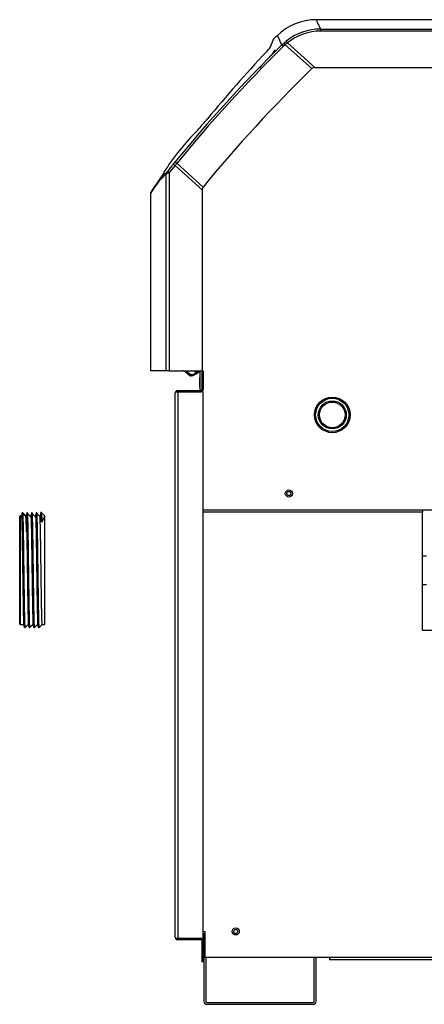
# Model space of a CAD drawing. Extents: x -18 to 90, y -19 to 49.
# Drawn here: x 17 to 28, y -19 to 7 of the extents above; entities that cross this region are included whole.
import ezdxf

# ---------------------------------------------------------------- set-up
doc = ezdxf.new("R2010")
doc.units = 0
doc.header["$MEASUREMENT"] = 0
for name, color, linetype in [('DEFAULT', 7, 'CONTINUOUS'), ('JKD6659', 7, 'CONTINUOUS'), ('JKD6660', 7, 'CONTINUOUS'), ('JKD6941', 7, 'CONTINUOUS'), ('JKD6946', 7, 'CONTINUOUS'), ('JKD6980', 7, 'CONTINUOUS'), ('JKD6990', 7, 'CONTINUOUS'), ('JKD6995', 7, 'CONTINUOUS'), ('MSC2210', 7, 'CONTINUOUS'), ('MSC2907', 7, 'CONTINUOUS'), ('WTR2100', 7, 'CONTINUOUS')]:
    doc.layers.add(name, color=color, linetype=linetype)

# ---------------------------------------------------------------- blocks, each defined once
blk = doc.blocks.new('SE')
at = {"layer": 'WTR2100', "color": 7, "linetype": 'CONTINUOUS'}
for p, q in [((16.755, -9.056), (16.755, -6.16)), ((16.755, -6.16), (16.755, -9.057)), ((16.755, -6.16), (16.755, -6.16)), ((16.777, -9.066), (16.777, -6.151)), ((16.81, -6.151), (16.777, -6.151)), ((16.816, -6.086), (16.809, -6.151)), ((16.82, -6.071), (16.81, -6.151)), ((16.82, -6.071), (16.82, -6.071)), ((16.84, -6.071), (16.82, -6.071)), ((16.82, -6.071), (16.84, -6.071)), ((16.82, -6.071), (16.82, -6.071)), ((16.82, -6.071), (16.82, -6.071)), ((16.92, -6.151), (16.84, -6.071)), ((16.935, -6.151), (16.92, -6.151)), ((16.965, -6.071), (16.945, -6.071)), ((17.06, -6.151), (17.045, -6.151)), ((17.09, -6.071), (17.07, -6.071)), ((17.185, -6.151), (17.17, -6.151)), ((17.215, -6.071), (17.195, -6.071)), ((17.31, -6.151), (17.295, -6.151)), ((17.32, -6.071), (17.31, -6.151)), ((17.31, -6.151), (17.311, -6.151)), ((17.341, -6.07), (17.32, -6.07)), ((17.334, -6.319), (17.334, -6.318)), ((17.334, -6.318), (17.355, -6.319)), ((17.355, -6.319), (17.334, -6.319)), ((17.42, -6.15), (17.341, -6.071)), ((17.355, -6.319), (17.355, -6.319)), ((17.42, -6.166), (17.42, -6.15)), ((17.42, -6.166), (17.42, -9.066)), ((16.755, -9.056), (16.755, -9.057)), ((16.777, -9.066), (16.871, -9.066)), ((16.882, -9.146), (16.903, -9.146)), ((16.903, -9.146), (16.983, -9.066)), ((16.983, -9.066), (16.996, -9.066)), ((17.007, -9.146), (17.028, -9.146)), ((17.028, -9.146), (17.108, -9.066)), ((17.108, -9.066), (17.121, -9.066)), ((17.132, -9.146), (17.153, -9.146)), ((17.153, -9.146), (17.233, -9.066)), ((17.233, -9.066), (17.246, -9.066)), ((17.257, -9.146), (17.278, -9.146)), ((17.278, -9.146), (17.358, -9.066)), ((17.358, -9.066), (17.42, -9.066))]:
    blk.add_line(p, q, dxfattribs=at)
for centre, radius, start, end in [((16.777, -6.182), 0.031, 90, 135), ((18.126, -6.252), 1.319, 172.1028, 172.775), ((15.829, -6.436), 1.509, 4.4396, 10.7045), ((15.957, -6.273), 1.378, 358.1163, 8.4534), ((15.787, -5.564), 1.741, 334.3063, 339.7693), ((16.777, -9.035), 0.031, 225, 270)]:
    blk.add_arc(centre, radius, start, end, dxfattribs=at)
for points, weights, knots in [([(16.872, -9.066), (16.862, -9.066), (16.852, -8.337), (16.841, -7.608), (16.831, -6.879), (16.82, -6.151), (16.81, -6.151)], [1, 0.866025403784, 1, 0.866025403784, 1, 0.866025403784, 1], [0.875, 0.875, 0.875, 0.9166667, 0.9166667, 0.9583333, 0.9583333, 1, 1, 1]), ([(16.882, -9.146), (16.872, -9.146), (16.861, -8.377), (16.851, -7.608), (16.84, -6.839), (16.83, -6.071), (16.82, -6.071)], [1, 0.866025403784, 1, 0.866025403784, 1, 0.866063536671, 0.999923755935], [0.8750104, 0.8750104, 0.8750104, 0.9166775, 0.9166775, 0.9583447, 0.9583447, 1, 1, 1]), ([(16.903, -9.146), (16.903, -9.146), (16.903, -9.146), (16.892, -9.146), (16.882, -8.377), (16.871, -7.608), (16.861, -6.839), (16.85, -6.071), (16.84, -6.071)], [0.996969365771, 0.998467144898, 1, 0.866025403784, 1, 0.866025403784, 1, 0.866063533518, 0.999923762237], [0.8745336, 0.8745336, 0.8745336, 0.8750104, 0.8750104, 0.9166775, 0.9166775, 0.9583447, 0.9583447, 1, 1, 1]), ([(16.997, -9.066), (16.987, -9.066), (16.977, -8.337), (16.966, -7.608), (16.956, -6.879), (16.945, -6.151), (16.935, -6.151)], [1, 0.866025403784, 1, 0.866025403784, 1, 0.866025403784, 1], [0.625, 0.625, 0.625, 0.6666667, 0.6666667, 0.7083333, 0.7083333, 0.75, 0.75, 0.75]), ([(17.007, -9.146), (16.997, -9.146), (16.986, -8.377), (16.976, -7.608), (16.965, -6.839), (16.957, -6.248), (16.949, -6.105)], [1, 0.866025403784, 1, 0.866025403784, 1, 0.893630280011, 0.956165974184], [0.6250074, 0.6250074, 0.6250074, 0.6666746, 0.6666746, 0.7083417, 0.7083417, 0.7414236, 0.7414236, 0.7414236]), ([(17.028, -9.146), (17.028, -9.146), (17.028, -9.146), (17.017, -9.146), (17.007, -8.377), (16.996, -7.608), (16.986, -6.839), (16.975, -6.071), (16.965, -6.071)], [0.996969365771, 0.998467144898, 1, 0.866025403784, 1, 0.866025403784, 1, 0.866025403784, 1], [0.6245307, 0.6245307, 0.6245307, 0.6250074, 0.6250074, 0.6666746, 0.6666746, 0.7083417, 0.7083417, 0.7500089, 0.7500089, 0.7500089]), ([(17.049, -6.179), (17.047, -6.151), (17.045, -6.151), (17.044, -6.151), (17.043, -6.162)], [0.958426964779, 0.974273249685, 1, 0.983812649192, 0.971536940346], [0.74200741, 0.74200741, 0.74200741, 0.75000863, 0.75000863, 0.75504302, 0.75504302, 0.75504302]), ([(17.122, -9.066), (17.112, -9.066), (17.102, -8.337), (17.091, -7.608), (17.081, -6.879), (17.073, -6.333), (17.064, -6.189)], [1, 0.866025403784, 1, 0.866025403784, 1, 0.896149362106, 0.953298724147], [0.375, 0.375, 0.375, 0.4166667, 0.4166667, 0.4583333, 0.4583333, 0.4906313, 0.4906313, 0.4906313]), ([(17.132, -9.146), (17.122, -9.146), (17.111, -8.377), (17.101, -7.608), (17.09, -6.839), (17.082, -6.248), (17.074, -6.105)], [1, 0.866025403784, 1, 0.866025403784, 1, 0.893630280011, 0.956165974184], [0.3750044, 0.3750044, 0.3750044, 0.4166716, 0.4166716, 0.4583388, 0.4583388, 0.4914206, 0.4914206, 0.4914206]), ([(17.153, -9.146), (17.153, -9.146), (17.153, -9.146), (17.142, -9.146), (17.132, -8.377), (17.121, -7.608), (17.111, -6.839), (17.1, -6.071), (17.09, -6.071)], [0.996969365771, 0.998467144898, 1, 0.866025403784, 1, 0.866025403784, 1, 0.866025403784, 1], [0.3745277, 0.3745277, 0.3745277, 0.3750044, 0.3750044, 0.4166716, 0.4166716, 0.4583388, 0.4583388, 0.5000059, 0.5000059, 0.5000059]), ([(17.174, -6.179), (17.172, -6.151), (17.17, -6.151), (17.169, -6.151), (17.168, -6.162)], [0.958426964779, 0.974273249685, 1, 0.983812649192, 0.971536940346], [0.49200453, 0.49200453, 0.49200453, 0.50000575, 0.50000575, 0.50504015, 0.50504015, 0.50504015]), ([(17.245, -9.058), (17.236, -8.98), (17.227, -8.337), (17.216, -7.608), (17.206, -6.879), (17.198, -6.333), (17.189, -6.189)], [0.975204792176, 0.879849423874, 1, 0.866025403784, 1, 0.896149362106, 0.953298724147], [0.1292993, 0.1292993, 0.1292993, 0.1666667, 0.1666667, 0.2083333, 0.2083333, 0.2406313, 0.2406313, 0.2406313]), ([(17.257, -9.146), (17.247, -9.146), (17.236, -8.377), (17.226, -7.608), (17.215, -6.839), (17.207, -6.248), (17.199, -6.105)], [1, 0.866025403784, 1, 0.866025403784, 1, 0.893630280011, 0.956165974184], [0.1250015, 0.1250015, 0.1250015, 0.1666686, 0.1666686, 0.2083358, 0.2083358, 0.2414176, 0.2414176, 0.2414176]), ([(17.278, -9.146), (17.278, -9.146), (17.278, -9.146), (17.267, -9.146), (17.257, -8.377), (17.246, -7.608), (17.236, -6.839), (17.225, -6.071), (17.215, -6.071)], [0.996969365771, 0.998467144898, 1, 0.866025403784, 1, 0.866025403784, 1, 0.866025403784, 1], [0.1245248, 0.1245248, 0.1245248, 0.1250015, 0.1250015, 0.1666686, 0.1666686, 0.2083358, 0.2083358, 0.250003, 0.250003, 0.250003]), ([(17.358, -9.066), (17.347, -9.066), (17.337, -8.337), (17.326, -7.608), (17.316, -6.879), (17.305, -6.151), (17.295, -6.151)], [1, 0.866025403784, 1, 0.866025403784, 1, 0.866025403784, 1], [0.1250014, 0.1250014, 0.1250014, 0.1666686, 0.1666686, 0.2083357, 0.2083357, 0.2500029, 0.2500029, 0.2500029])]:
    blk.add_rational_spline(points, weights, degree=2, knots=knots, dxfattribs=at)
for points in [[(16.924, -6.179), (16.897, -6.153), (16.87, -6.126), (16.844, -6.1)], [(16.942, -6.086), (16.939, -6.107), (16.937, -6.129), (16.934, -6.151)], [(17.049, -6.179), (17.022, -6.153), (16.995, -6.126), (16.969, -6.1)], [(17.067, -6.086), (17.064, -6.107), (17.062, -6.129), (17.059, -6.151)], [(17.174, -6.179), (17.147, -6.153), (17.12, -6.126), (17.094, -6.1)], [(17.192, -6.086), (17.189, -6.107), (17.187, -6.129), (17.184, -6.151)], [(17.299, -6.179), (17.272, -6.153), (17.245, -6.126), (17.219, -6.1)], [(17.317, -6.086), (17.314, -6.107), (17.312, -6.129), (17.309, -6.151)], [(17.31, -6.15), (17.311, -6.15), (17.312, -6.152), (17.312, -6.156)], [(16.87, -9.058), (16.874, -9.084), (16.877, -9.111), (16.88, -9.138)], [(16.995, -9.058), (16.999, -9.084), (17.002, -9.111), (17.005, -9.138)], [(17.12, -9.058), (17.124, -9.084), (17.127, -9.111), (17.13, -9.138)], [(17.245, -9.058), (17.249, -9.084), (17.252, -9.111), (17.255, -9.138)]]:
    blk.add_open_spline(points, degree=3, dxfattribs=at)
for points, weights in [([(16.936, -6.582), (16.928, -6.151), (16.92, -6.151)], [0.949759543629, 0.899537532857, 0.999926031554]), ([(16.945, -6.071), (16.943, -6.071), (16.942, -6.086)], [1, 0.981630200353, 0.968297916006]), ([(17.07, -6.071), (17.068, -6.071), (17.067, -6.086)], [1, 0.981630200353, 0.968297916006]), ([(17.195, -6.071), (17.193, -6.071), (17.192, -6.086)], [1, 0.981630200353, 0.968297916006]), ([(17.31, -6.151), (17.31, -6.151), (17.31, -6.151)], [1, 0.998954216166, 0.997924758768]), ([(17.32, -6.071), (17.318, -6.071), (17.317, -6.086)], [1, 0.981630200353, 0.968297916006]), ([(17.355, -6.319), (17.349, -6.07), (17.341, -6.07)], [1, 0.935863805997, 1]), ([(16.983, -9.066), (16.983, -9.066), (16.983, -9.066)], [0.996884557155, 0.998423733142, 1]), ([(17.108, -9.066), (17.108, -9.066), (17.108, -9.066)], [0.996884557155, 0.998423733142, 1]), ([(17.233, -9.066), (17.233, -9.066), (17.233, -9.066)], [0.996884557155, 0.998423733142, 1])]:
    blk.add_rational_spline(points, weights, degree=2, dxfattribs=at)
blk = doc.blocks.new('SE2')
at = {"layer": 'JKD6659', "color": 7, "linetype": 'CONTINUOUS'}
for p, q in [((21.571, -2.279), (21.571, -2.8)), ((21.571, -2.836), (21.571, -2.836)), ((21.664, -5.991), (30.829, -5.991))]:
    blk.add_line(p, q, dxfattribs=at)
blk.add_circle((23.951, -5.558), 0.094, dxfattribs=at)
at = {"layer": 'JKD6660', "color": 7, "linetype": 'CONTINUOUS'}
for p, q in [((21.664, -5.994), (27.523, -5.994)), ((27.523, -6.058), (21.664, -6.058)), ((27.523, -5.991), (27.523, -5.994)), ((27.523, -5.994), (27.523, -6.058)), ((27.523, -9.223), (27.523, -6.058)), ((29.631, -9.223), (27.523, -9.223)), ((21.664, -17.273), (21.707, -17.273)), ((21.707, -17.273), (21.707, -17.961)), ((21.707, -17.961), (25.045, -17.961)), ((25.045, -18.029), (25.045, -17.961)), ((25.045, -17.961), (37.545, -17.961)), ((37.545, -18.029), (25.045, -18.029))]:
    blk.add_line(p, q, dxfattribs=at)
for centre, radius in [((23.951, -5.558), 0.0545), ((22.532, -17.273), 0.094)]:
    blk.add_circle(centre, radius, dxfattribs=at)
at = {"layer": 'JKD6941', "color": 7, "linetype": 'CONTINUOUS'}
blk.add_line((21.664, -17.335), (21.707, -17.335), dxfattribs=at)
blk.add_circle((22.532, -17.273), 0.0545, dxfattribs=at)
at = {"layer": 'JKD6946', "color": 7, "linetype": 'CONTINUOUS'}
for p, q in [((21.68, -17.335), (21.68, -19.142)), ((21.728, -17.961), (21.728, -19.142)), ((24.632, -19.142), (24.632, -17.961)), ((24.68, -19.142), (24.68, -17.961)), ((21.76, -19.174), (24.6, -19.174)), ((21.76, -19.222), (24.6, -19.222))]:
    blk.add_line(p, q, dxfattribs=at)
for centre, radius, start, end in [((21.76, -19.142), 0.08, 180, 270), ((21.76, -19.142), 0.032, 180, 270), ((24.6, -19.142), 0.08, 270, 360), ((24.6, -19.142), 0.032, 270, 360)]:
    blk.add_arc(centre, radius, start, end, dxfattribs=at)
at = {"layer": 'JKD6980', "color": 7, "linetype": 'CONTINUOUS'}
for p, q in [((25.045, -17.961), (25.045, -17.994)), ((25.045, -18.03), (25.045, -17.994)), ((25.045, -17.994), (25.045, -17.994)), ((37.545, -18.03), (25.045, -18.03))]:
    blk.add_line(p, q, dxfattribs=at)
at = {"layer": 'JKD6990', "color": 7, "linetype": 'CONTINUOUS'}
for p, q in [((21.569, -2.311), (21.569, -2.461)), ((21.569, -2.711), (21.569, -2.461)), ((21.569, -2.461), (21.571, -2.461)), ((21.571, -2.711), (21.569, -2.711))]:
    blk.add_line(p, q, dxfattribs=at)
blk.add_arc((21.537, -2.311), 0.032, 0, 36.7571, dxfattribs=at)
at = {"layer": 'JKD6995', "color": 7, "linetype": 'CONTINUOUS'}
for p, q in [((21.628, -2.273), (21.664, -2.273)), ((21.628, -2.273), (21.628, -2.767)), ((21.664, -2.273), (21.664, -2.767)), ((20.914, -17.425), (20.914, -2.869)), ((20.923, -2.836), (20.983, -2.836)), ((20.983, -2.836), (20.923, -2.836)), ((20.983, -2.8), (21.595, -2.8)), ((20.983, -2.836), (21.595, -2.836)), ((21.664, -2.836), (20.983, -2.836)), ((20.983, -2.836), (20.983, -17.458)), ((21.664, -17.458), (21.664, -2.836)), ((20.983, -17.458), (20.923, -17.458)), ((20.923, -17.458), (20.983, -17.458)), ((20.983, -17.458), (21.664, -17.458)), ((21.595, -17.458), (20.983, -17.458)), ((21.595, -17.494), (20.983, -17.494)), ((21.628, -17.527), (21.628, -18.083)), ((21.664, -17.527), (21.664, -18.083)), ((21.664, -18.083), (21.628, -18.083))]:
    blk.add_line(p, q, dxfattribs=at)
for centre, radius, start, end in [((20.983, -2.869), 0.069, 151.4281, 180), ((20.983, -2.869), 0.069, 90, 151.4281), ((21.595, -2.767), 0.069, 270, 360), ((21.595, -2.767), 0.033, 270, 360), ((20.983, -17.425), 0.069, 180, 208.5719), ((20.983, -17.425), 0.069, 208.5719, 270), ((21.595, -17.527), 0.069, 0, 90), ((21.595, -17.527), 0.033, 0, 90)]:
    blk.add_arc(centre, radius, start, end, dxfattribs=at)
for points, weights in [([(20.923, -2.836), (20.914, -2.851), (20.914, -2.869)], [1, 0.969076318134, 1]), ([(20.914, -17.425), (20.914, -17.442), (20.923, -17.458)], [1, 0.969076318135, 1])]:
    blk.add_rational_spline(points, weights, degree=2, dxfattribs=at)
at = {"layer": 'MSC2210', "color": 7, "linetype": 'CONTINUOUS'}
for p, q in [((34.598, 7.116), (24.684, 7.116)), ((24.802, 6.866), (41.05, 6.866)), ((24.802, 6.809), (24.802, 6.866)), ((23.641, 6.692), (23.544, 6.592)), ((41.05, 6.809), (24.802, 6.809)), ((23.759, 6.436), (23.816, 6.49)), ((23.8, 6.395), (23.759, 6.436)), ((23.855, 6.446), (23.8, 6.395)), ((23.816, 6.49), (23.879, 6.542)), ((24.564, 5.807), (23.855, 6.446)), ((24.648, 5.841), (23.917, 6.499)), ((23.221, 5.892), (23.157, 5.822)), ((24.648, 5.841), (42.096, 5.841)), ((20.907, 3.216), (20.755, 3.028)), ((20.863, 3.255), (20.909, 3.311)), ((21.631, 2.564), (20.907, 3.216)), ((21.658, 2.64), (20.954, 3.274)), ((20.615, 3.033), (20.334, 2.614)), ((20.613, 3.046), (20.607, 3.038)), ((20.672, -2.279), (20.672, 2.997)), ((20.755, 3.028), (20.755, -2.279)), ((20.251, 2.464), (20.251, -2.279)), ((20.252, 2.464), (20.252, -2.279)), ((21.631, 2.564), (21.631, -2.249)), ((20.251, -2.279), (20.252, -2.279)), ((20.672, -2.279), (20.252, -2.279)), ((20.755, -2.279), (20.672, -2.279)), ((20.755, -2.279), (21.601, -2.279)), ((21.188, -2.305), (21.315, -2.409)), ((21.209, -2.282), (21.328, -2.379)), ((21.411, -2.362), (21.455, -2.332)), ((21.47, -2.356), (21.426, -2.387)), ((21.455, -2.332), (21.455, -2.279)), ((21.545, -2.279), (21.455, -2.332)), ((21.47, -2.356), (21.571, -2.286)), ((21.316, -2.409), (21.315, -2.409)), ((21.358, -2.409), (21.316, -2.409)), ((21.328, -2.379), (21.36, -2.379))]:
    blk.add_line(p, q, dxfattribs=at)
for centre, radius, start, end in [((24.685, 5.616), 1.5, 89.7415, 134.4487), ((24.802, 5.389), 1.477, 90.0001, 128.6705), ((23.589, 6.558), 0.0602, 134.018, 169.3806), ((106.393, 44.776), 91.095, 204.71214, 204.88992), ((24.801, 5.395), 1.415, 89.9859, 128.6911), ((50.783, -21.066), 38.558, 134.4978, 140.786), ((50.756, -21.037), 38.46, 134.4996, 140.7944), ((22.667, 6.927), 0.958, 313.9629, 325.8387), ((36.247, 1.196), 13.806, 157.0956, 158.0133), ((29.247, 11.228), 7.207, 221.1018, 221.5653), ((25.171, 4.96), 1.985, 129.1719, 131.5443), ((23.609, 6.267), 0.385, 37.0066, 45.6086), ((50.974, -19.633), 37.859, 136.8962, 140.4512), ((22.241, 7.278), 1.662, 316.0463, 324.456), ((51.807, -22.1), 39, 134.3105, 140.6282), ((24.648, 5.721), 0.12, 90.039, 134.2715), ((16.639, 8.649), 6.624, 317.2924, 320.9174), ((26.82, -1.036), 7.429, 135.6625, 146.677), ((47.012, -18.073), 33.743, 140.7977, 141.2078), ((21.123, 3.502), 0.359, 223.5314, 232.9062), ((-8.411, 27.256), 37.914, 320.6491, 320.7624), ((22.24, 1.327), 2.291, 133.1852, 150.2357), ((22.286, 1.338), 2.334, 133.3151, 150.2241), ((22.287, 1.337), 2.335, 133.3344, 137.4866), ((19.939, 5.082), 2.21, 289.3908, 291.6855), ((20.154, 3.503), 0.708, 318.6521, 321.9312), ((20.155, 3.501), 0.705, 318.6593, 321.9358), ((20.313, 2.464), 0.062, 148.1857, 179.7629), ((21.112, -2.399), 0.12, 51.002, 89.9996), ((21.36, -2.289), 0.09, 270, 305), ((21.601, -2.249), 0.03, 270, 360), ((21.358, -2.288), 0.118, 270.0112, 305.2954), ((21.358, -2.289), 0.12, 270.0016, 305.0005), ((21.358, -2.289), 0.12, 269.9999, 305.0002)]:
    blk.add_arc(centre, radius, start, end, dxfattribs=at)
for points, knots in [([(24.802, 6.866), (24.763, 6.949), (24.733, 7.012), (24.694, 7.095), (24.685, 7.116), (24.685, 7.116)], [0, 0, 0, 0, 0.25, 0.25, 0.4997686, 0.4997686, 0.4997686, 0.4997686]), ([(23.46, 6.389), (23.461, 6.393), (23.465, 6.401), (23.469, 6.412), (23.474, 6.423), (23.478, 6.434), (23.483, 6.445), (23.487, 6.455), (23.491, 6.465), (23.495, 6.475), (23.498, 6.484), (23.502, 6.493), (23.506, 6.501), (23.509, 6.509), (23.512, 6.517), (23.515, 6.525), (23.518, 6.532), (23.521, 6.539), (23.523, 6.545), (23.526, 6.551), (23.528, 6.557), (23.53, 6.562), (23.533, 6.567), (23.534, 6.572), (23.536, 6.576), (23.538, 6.58), (23.539, 6.584), (23.541, 6.587), (23.542, 6.59), (23.543, 6.593), (23.544, 6.595), (23.545, 6.597), (23.545, 6.599), (23.546, 6.6), (23.546, 6.601), (23.546, 6.601), (23.546, 6.601), (23.546, 6.601)], [0, 0, 0, 0, 0.0142964, 0.0285929, 0.0428897, 0.0571867, 0.0714838, 0.0857811, 0.1000785, 0.114376, 0.1286736, 0.1429712, 0.1572689, 0.1715667, 0.1858645, 0.2001623, 0.2144602, 0.2287582, 0.2430562, 0.2573542, 0.2716523, 0.2859505, 0.3002487, 0.3145469, 0.3288452, 0.3431435, 0.3574419, 0.3717403, 0.3860387, 0.4003372, 0.4146357, 0.4289342, 0.4432327, 0.4575312, 0.4718297, 0.4861283, 0.5000008, 0.5000008, 0.5000008, 0.5000008]), ([(22.998, 5.666), (22.998, 5.665), (22.996, 5.663), (22.994, 5.66), (22.992, 5.657), (22.991, 5.655), (22.989, 5.653), (22.988, 5.651), (22.988, 5.649), (22.987, 5.648), (22.987, 5.648)], [0.2126106, 0.2126106, 0.2126106, 0.2126106, 0.2316887, 0.2527666, 0.2738489, 0.2949351, 0.3160246, 0.3371167, 0.3582113, 0.3753827, 0.3753827, 0.3753827, 0.3753827]), ([(21.249, 3.72), (21.249, 3.72), (21.249, 3.72), (21.249, 3.72), (21.249, 3.72), (21.249, 3.72), (21.249, 3.72), (21.249, 3.72), (21.249, 3.72), (21.249, 3.72), (21.249, 3.72), (21.249, 3.72), (21.249, 3.72), (21.249, 3.72), (21.249, 3.72), (21.249, 3.72), (21.249, 3.72), (21.249, 3.72), (21.249, 3.72), (21.249, 3.72), (21.249, 3.72), (21.249, 3.72), (21.249, 3.72), (21.249, 3.72), (21.249, 3.72), (21.249, 3.719), (21.249, 3.719), (21.249, 3.719), (21.249, 3.719), (21.249, 3.719), (21.249, 3.719), (21.248, 3.719), (21.248, 3.719), (21.248, 3.719), (21.248, 3.719), (21.248, 3.719), (21.248, 3.719), (21.248, 3.719), (21.248, 3.719), (21.248, 3.719), (21.248, 3.719), (21.248, 3.719), (21.248, 3.719), (21.248, 3.719), (21.248, 3.719), (21.248, 3.719), (21.248, 3.719), (21.248, 3.719), (21.248, 3.719), (21.248, 3.719), (21.248, 3.719), (21.249, 3.719), (21.249, 3.719), (21.249, 3.719), (21.249, 3.719), (21.249, 3.719), (21.249, 3.719), (21.249, 3.72)], [0, 0, 0, 0, 0.053843, 0.053843, 0.053843, 0.107696, 0.107696, 0.107696, 0.161403, 0.161403, 0.161403, 0.214911, 0.214911, 0.214911, 0.268307, 0.268307, 0.268307, 0.321725, 0.321725, 0.321725, 0.375291, 0.375291, 0.375291, 0.429065, 0.429065, 0.429065, 0.483018, 0.483018, 0.483018, 0.537042, 0.537042, 0.537042, 0.590996, 0.590996, 0.590996, 0.644771, 0.644771, 0.644771, 0.698335, 0.698335, 0.698335, 0.751753, 0.751753, 0.751753, 0.805148, 0.805148, 0.805148, 0.858657, 0.858657, 0.858657, 0.912365, 0.912365, 0.912365, 0.966271, 0.966271, 0.966271, 1, 1, 1, 1]), ([(20.954, 3.274), (20.949, 3.278), (20.943, 3.283), (20.932, 3.292), (20.927, 3.296), (20.919, 3.303), (20.915, 3.306), (20.911, 3.309), (20.909, 3.31), (20.909, 3.311)], [0, 0, 0, 0, 0.25, 0.25, 0.5, 0.5, 0.75, 0.75, 1, 1, 1, 1]), ([(21.658, 2.64), (21.65, 2.629), (21.643, 2.617), (21.633, 2.591), (21.631, 2.578), (21.631, 2.564)], [0, 0, 0, 0, 0.5, 0.5, 1, 1, 1, 1]), ([(21.426, -2.387), (21.427, -2.387), (21.426, -2.386), (21.425, -2.384), (21.424, -2.382), (21.421, -2.377), (21.419, -2.374), (21.415, -2.368), (21.413, -2.365), (21.411, -2.362)], [0, 0, 0, 0, 0.25, 0.25, 0.5, 0.5, 0.75, 0.75, 1, 1, 1, 1]), ([(21.36, -2.379), (21.36, -2.382), (21.36, -2.386), (21.36, -2.393), (21.359, -2.397), (21.359, -2.403), (21.359, -2.405), (21.358, -2.408), (21.358, -2.409), (21.358, -2.409)], [0, 0, 0, 0, 0.25, 0.25, 0.5, 0.5, 0.75, 0.75, 1, 1, 1, 1])]:
    blk.add_open_spline(points, degree=3, knots=knots, dxfattribs=at)
for points, weights, degree in [([(23.445, 6.364), (23.448, 6.374), (23.453, 6.382), (23.46, 6.389)], [1.00162303998, 1.00835468269, 1.03602620395, 1.08463760376], 3), ([(20.685, 3.036), (20.672, 3.019), (20.672, 2.997)], [1, 0.942977476751, 1], 2), ([(20.711, 3.067), (20.711, 3.064), (20.755, 3.028)], [1, 0.737001996154, 1], 2), ([(20.261, 2.497), (20.251, 2.482), (20.252, 2.464)], [1, 0.96134664013, 1], 2), ([(21.188, -2.305), (21.189, -2.306), (21.198, -2.296), (21.209, -2.282)], [1.18310873402, 0.938963188429, 0.938963755328, 1.18311043472], 3), ([(21.316, -2.409), (21.318, -2.409), (21.328, -2.379)], [1, 0.707106781181, 1], 2)]:
    blk.add_rational_spline(points, weights, degree=degree, dxfattribs=at)
blk.add_rational_spline([(21.455, -2.332), (21.46, -2.339), (21.464, -2.344), (21.466, -2.349), (21.469, -2.353), (21.47, -2.356), (21.47, -2.356)], [1.02994966415, 1.08126930795, 1.19854225826, 1.38176851509, 1.19854082973, 1.08126747931, 1.02994846382], degree=3, knots=[0, 0, 0, 0, 0.499998, 0.499998, 0.499998, 1, 1, 1, 1], dxfattribs=at)
at = {"layer": 'MSC2907', "color": 7, "linetype": 'CONTINUOUS'}
for radius in [0.477, 0.445, 0.375, 0.344]:
    blk.add_circle((25.113, -3.455), radius, dxfattribs=at)
at = {"layer": 'WTR2100', "color": 7, "linetype": 'CONTINUOUS'}
for p, q in [((27.523, -7.229), (27.634, -7.229)), ((27.523, -7.988), (27.634, -7.988))]:
    blk.add_line(p, q, dxfattribs=at)

msp = doc.modelspace()

# ---------------------------------------------------------------- block references
at = {"layer": 'DEFAULT'}
for name in ['SE', 'SE2']:
    msp.add_blockref(name, (0, 0), dxfattribs=at)

doc.saveas('drawing.dxf')
